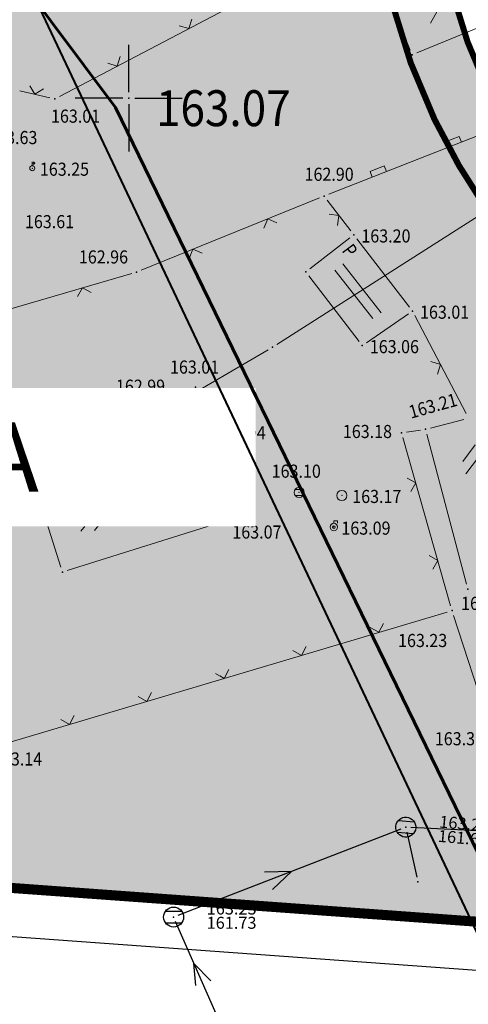
# Model space of a CAD drawing. Units: metres. Extents: x 7527347 to 7527980, y 4824981 to 4825575.
# Drawn here: x 7527545 to 7527567, y 4825055 to 4825104 of the extents above; entities that cross this region are included whole.
import ezdxf
from ezdxf.enums import TextEntityAlignment as Align

# ---------------------------------------------------------------- set-up
doc = ezdxf.new("R2010")
doc.units = ezdxf.units.M
doc.header["$LTSCALE"] = 0.5
doc.header["$PDSIZE"] = 0.03
doc.linetypes.add('DASHED', pattern=[19.05, 12.7, -6.35])
for name, color, linetype in [('00 POMOCNIK', 7, 'Continuous'), ('005_Legenda-text', 7, 'Continuous'), ('115_Katastarske_tacke', 7, 'Continuous'), ('120_Detaljne_tacke', 7, 'Continuous'), ('130_Detaljne_konstruisane_tacke', 7, 'Continuous'), ('GR_granica_planskog_područja', 7, 'Continuous'), ('N_porodično_stanovanje_šrafura', 51, 'Continuous'), ('Opis Lista', 7, 'Continuous'), ('R_GL', 10, 'DASHED'), ('R_RL', 250, 'DASHED')]:
    doc.layers.add(name, color=color, linetype=linetype)
for name, color, linetype, lineweight in [('101_Parcele_granice', 7, 'Continuous', 13), ('104_Objekti_granice', 1, 'Continuous', 13), ('106_Objekti_srafure', 1, 'Continuous', 13), ('107_Detalj_linije', 1, 'Continuous', 13), ('108_Topografski_znaci', 1, 'Continuous', 13), ('121_Detaljne_kote', 32, 'Continuous', 13), ('124_Geo_tekst', 7, 'Continuous', 13), ('H_postojeca_kanalizacija', 34, 'Continuous', 30), ('H_postojeci_fekalni_kolektor', 16, 'Continuous', 60), ('H_postojeci_vodovod', 5, 'Continuous', 30), ('Saobracaj', 7, 'Continuous', 30)]:
    doc.layers.add(name, color=color, linetype=linetype, lineweight=lineweight)
doc.layers.get('00 POMOCNIK').off()
doc.styles.add('digi', font='arial.ttf')
doc.styles.add('kote', font='geodet__.shx')
doc.styles.add('style2', font='txt', dxfattribs={"width": 0.8})
doc.styles.add('Tahoma', font='tahoma.ttf')
doc.linetypes.add('GRANICA_PLANA', pattern='A,5.6e-05,[1,1.shx,S=2,R=0,X=0,Y=0],-5.6', length=5.600056)
doc.linetypes.add('GRPROJEKTA', pattern='A,0,[133,URB3.SHX,S=0.125,R=0,X=0,Y=0],-3', length=3)

# ---------------------------------------------------------------- blocks, each defined once
blk = doc.blocks.new('L12')
at = {"linetype": 'Continuous'}
for p, q in [((-0.175, 0.175), (0, 0)), ((0, 0), (0.175, 0.175))]:
    blk.add_line(p, q, dxfattribs=at)
blk = doc.blocks.new('T1')
at = {"linetype": 'Continuous'}
blk.add_point((0, 0), dxfattribs=at)
blk.add_attdef('OZN-TAC', (0, 0), '', height=1)
blk = doc.blocks.new('T326')
at = {"linetype": 'Continuous'}
for p, q in [((0, 0.375), (0, 0.625)), ((0, 0.625), (0.375, 0.625)), ((0.375, 0.625), (0.375, 0.375))]:
    blk.add_line(p, q, dxfattribs=at)
for radius in [0.375, 0.125]:
    blk.add_circle((0, 0), radius, dxfattribs=at)
blk.add_point((0, 0), dxfattribs=at)
blk.add_attdef('OZN-TAC', (0, 0), '', height=1)
blk = doc.blocks.new('T368')
at = {"linetype": 'Continuous'}
blk.add_circle((0, 0), 0.5, dxfattribs=at)
blk.add_point((0, 0), dxfattribs=at)
blk.add_attdef('OZN-TAC', (0, 0), '', height=1)
blk = doc.blocks.new('T388')
at = {"linetype": 'Continuous'}
for p, q in [((-0.4, 0.3), (0.4, 0.3)), ((0.4, -0.3), (-0.4, -0.3))]:
    blk.add_line(p, q, dxfattribs=at)
blk.add_circle((0, 0), 0.5, dxfattribs=at)
blk.add_point((0, 0), dxfattribs=at)
blk.add_attdef('OZN-TAC', (0, 0), '', height=1)
blk = doc.blocks.new('T457')
at = {"linetype": 'Continuous'}
for p, q in [((0, 0.25), (0, 0.625)), ((0, 0.5), (0.25, 0.5)), ((0.25, 0.5), (0.125, 0.625)), ((0.25, 0.5), (0.125, 0.375))]:
    blk.add_line(p, q, dxfattribs=at)
blk.add_circle((0, 0), 0.25, dxfattribs=at)
blk.add_point((0, 0), dxfattribs=at)
blk.add_attdef('OZN-TAC', (0, 0), '', height=1)
blk = doc.blocks.new('L5')
at = {"linetype": 'Continuous'}
for p, q in [((-0.1875, 0.15), (0.1875, 0.15)), ((-0.1875, 0), (-0.1875, 0.15)), ((0.1875, 0.15), (0.1875, 0))]:
    blk.add_line(p, q, dxfattribs=at)
blk = doc.blocks.new('KRSTIC')
at = {"layer": 'Opis Lista'}
for p, q in [((0, 0.6), (0, 5.3)), ((0.6, 0), (5.3, 0)), ((-0.6, 0), (-5.3, 0)), ((0, -0.6), (0, -5.3))]:
    blk.add_line(p, q, dxfattribs=at)
blk.add_point((0, 0), dxfattribs=at)
blk = doc.blocks.new('k2')
at = {"layer": 'H_postojeca_kanalizacija', "linetype": 'Continuous'}
for p, q in [((-0.4, 0.3), (0.4, 0.3)), ((0.4, -0.3), (-0.4, -0.3))]:
    blk.add_line(p, q, dxfattribs=at)
blk.add_ellipse((0, 0), major_axis=(-0.354, 0.354), ratio=1, start_param=3.926991, end_param=10.210176, dxfattribs=at)
blk.add_point((0, 0), dxfattribs=at)
at = {"layer": 'H_postojeca_kanalizacija', "style": 'digi'}
for tag, p in [('KOTAGORNJA', (1.658, 0.127)), ('KOTADONJA', (1.654, -0.589))]:
    blk.add_attdef(tag, p, '', height=0.6, dxfattribs=at)
blk = doc.blocks.new('k8')
at = {"layer": 'H_postojeca_kanalizacija', "linetype": 'Continuous'}
blk.add_point((0, 0), dxfattribs=at)
at = {"layer": 'H_postojeca_kanalizacija', "style": 'digi'}
for tag, p in [('KOTAGORNJA', (1.658, 0.127)), ('KOTADONJA', (1.654, -0.589))]:
    blk.add_attdef(tag, p, '', height=0.6, dxfattribs=at)

msp = doc.modelspace()

# ---------------------------------------------------------------- hatches: boundary and pattern name
at = {"layer": 'N_porodično_stanovanje_šrafura'}
h = msp.add_hatch(color=256, dxfattribs=at)
h.dxf.hatch_style = 1
h.paths.add_polyline_path([(7527601.519, 4825317.47), (7527601.874, 4825320.366), (7527602.315, 4825323.249), (7527602.842, 4825326.117), (7527603.455, 4825328.969), (7527604.154, 4825331.8), (7527605.013, 4825334.864), (7527605.972, 4825337.898), (7527607.029, 4825340.899), (7527608.185, 4825343.863), (7527609.437, 4825346.789), (7527610.784, 4825349.671), (7527612.225, 4825352.508), (7527613.758, 4825355.296), (7527615.381, 4825358.033), (7527617.093, 4825360.714), (7527618.893, 4825363.339), (7527630.339, 4825379.46), (7527633.125, 4825383.385), (7527638.598, 4825391.093), (7527640.786, 4825394.175), (7527642.411, 4825396.589), (7527643.768, 4825398.881), (7527644.998, 4825401.244), (7527646.049, 4825403.559), (7527646.844, 4825405.456), (7527648.623, 4825409.696), (7527656.294, 4825427.978), (7527666.492, 4825452.286), (7527667.776, 4825455.632), (7527668.99, 4825459.476), (7527673.313, 4825473.862), (7527678.057, 4825489.65), (7527678.585, 4825491.543), (7527679.548, 4825494.997), (7527680.186, 4825497.286), (7527680.956, 4825500.048), (7527682.348, 4825505.042), (7527682.973, 4825507.284), (7527684.139, 4825509.682), (7527685.222, 4825511.361), (7527686.527, 4825512.928), (7527687.166, 4825513.794), (7527687.582, 4825514.786), (7527685.889, 4825516.744), (7527685.45, 4825520.867), (7527677.243, 4825527.719), (7527677.97, 4825525.72), (7527676.479, 4825526.177), (7527674.91, 4825526.38), (7527673.35, 4825526.3), (7527671.82, 4825525.95), (7527670.37, 4825525.34), (7527669.13, 4825524.55), (7527666.97, 4825521.02), (7527661.423, 4825511.772), (7527657.31, 4825504.92), (7527649.943, 4825492.632), (7527647.813, 4825489.092), (7527643.75, 4825482.33), (7527634.76, 4825470.8), (7527630.38, 4825467.28), (7527623.78, 4825463.46), (7527622.85, 4825462.84), (7527618.013, 4825460.34), (7527589.993, 4825445.659), (7527589.473, 4825444.624), (7527589.131, 4825443.516), (7527588.976, 4825442.367), (7527589.013, 4825441.209), (7527589.241, 4825440.072), (7527589.653, 4825438.989), (7527590.318, 4825437.877), (7527591.342, 4825436.395), (7527592.484, 4825434.282), (7527593.389, 4825432.057), (7527593.882, 4825430.325), (7527594.083, 4825429.142), (7527594.437, 4825427.58), (7527594.555, 4825425.582), (7527594.489, 4825422.702), (7527594.089, 4825420.212), (7527593.453, 4825417.896), (7527592.568, 4825415.663), (7527591.726, 4825414.071), (7527590.903, 4825412.702), (7527566.62, 4825376.41), (7527561.82, 4825369.47), (7527555.51, 4825360.33), (7527553.006, 4825356.704), (7527550.441, 4825358.475), (7527546.914, 4825353.615), (7527543.388, 4825348.756), (7527524.174, 4825322.277), (7527523.129, 4825318.815), (7527523.245, 4825317.322), (7527523.84, 4825315.538), (7527525.181, 4825313.675), (7527526.603, 4825312.564), (7527532.074, 4825308.815), (7527534.532, 4825306.854), (7527536.299, 4825305.298), (7527537.99, 4825303.658), (7527539.599, 4825301.939), (7527541.123, 4825300.144), (7527542.559, 4825298.278), (7527543.903, 4825296.344), (7527545.152, 4825294.348), (7527546.303, 4825292.294), (7527547.353, 4825290.186), (7527548.3, 4825288.03), (7527549.142, 4825285.831), (7527549.876, 4825283.593), (7527550.502, 4825281.323), (7527551.016, 4825279.025), (7527551.42, 4825276.705), (7527551.71, 4825274.368), (7527551.888, 4825272.02), (7527551.951, 4825269.666), (7527551.99, 4825255.674), (7527552.076, 4825251.805), (7527552.312, 4825247.943), (7527552.586, 4825245.054), (7527552.984, 4825241.892), (7527554.16, 4825234.408), (7527557.612, 4825212.687), (7527561.022, 4825191.233), (7527561.711, 4825186.892), (7527563.622, 4825174.872), (7527565.776, 4825161.317), (7527566.486, 4825156.851), (7527574.014, 4825109.485), (7527574.533, 4825107.138), (7527575.331, 4825104.87), (7527576.394, 4825102.714), (7527577.774, 4825100.613), (7527578.914, 4825099.23), (7527580.373, 4825097.771), (7527582.047, 4825096.417), (7527585.048, 4825094.624), (7527587.749, 4825093.551), (7527590.557, 4825092.883), (7527595.738, 4825092.722), (7527601.066, 4825094.004), (7527604.644, 4825095.794), (7527606.435, 4825097.2), (7527607.714, 4825099.084), (7527608.359, 4825101.268), (7527608.232, 4825103.544), (7527607.936, 4825106.201), (7527607.755, 4825108.879), (7527607.768, 4825111.562), (7527607.975, 4825114.237), (7527609.291, 4825125.797), (7527609.956, 4825131.636), (7527610.351, 4825135.107), (7527610.727, 4825138.457), (7527610.973, 4825141.257), (7527611.056, 4825142.481), (7527611.189, 4825145.334), (7527611.386, 4825154.836), (7527611.467, 4825158.877), (7527611.572, 4825164.069), (7527611.788, 4825174.849), (7527611.848, 4825177.859), (7527611.924, 4825181.622), (7527611.891, 4825183.665), (7527611.731, 4825185.537), (7527611.425, 4825187.517), (7527610.926, 4825189.672), (7527610.286, 4825191.71), (7527604.6, 4825207.694), (7527603.4, 4825211.066), (7527602.66, 4825213.946), (7527602.236, 4825216.135), (7527601.943, 4825218.345), (7527601.785, 4825220.569), (7527601.76, 4825222.799), (7527601.868, 4825225.025), (7527602.111, 4825227.242), (7527602.486, 4825229.439), (7527602.993, 4825231.611), (7527605.464, 4825240.927), (7527606.01, 4825243.443), (7527606.347, 4825246.28), (7527606.41, 4825248.572), (7527606.275, 4825251), (7527603.442, 4825278.517), (7527603.138, 4825281.193), (7527603.073, 4825281.819), (7527602.331, 4825288.968), (7527602.209, 4825290.139), (7527601.977, 4825292.366), (7527601.667, 4825295.354), (7527601.487, 4825297.091), (7527601.229, 4825299.996), (7527601.073, 4825302.415), (7527600.981, 4825305.433), (7527600.98, 4825308.74), (7527601.072, 4825311.655), (7527601.252, 4825314.566)])
h.paths.add_polyline_path([(7527543.369, 4825252.113), (7527543.291, 4825255.649), (7527543.251, 4825269.641), (7527543.187, 4825271.789), (7527543.008, 4825273.929), (7527542.715, 4825276.057), (7527542.308, 4825278.166), (7527541.787, 4825280.251), (7527541.156, 4825282.304), (7527540.416, 4825284.32), (7527539.568, 4825286.294), (7527538.616, 4825288.22), (7527537.293, 4825290.521), (7527535.826, 4825292.732), (7527534.425, 4825294.585), (7527532.92, 4825296.353), (7527531.313, 4825298.031), (7527529.612, 4825299.612), (7527527.89, 4825301.092), (7527525.949, 4825302.465), (7527524.082, 4825303.745), (7527520.591, 4825306.133), (7527518.825, 4825306.945), (7527516.772, 4825307.239), (7527514.106, 4825306.864), (7527512.653, 4825305.869), (7527511.208, 4825304.408), (7527503.54, 4825293.841), (7527491.032, 4825276.603), (7527489.653, 4825274.485), (7527488.495, 4825272.238), (7527487.569, 4825269.886), (7527486.886, 4825267.452), (7527486.452, 4825264.962), (7527486.272, 4825262.441), (7527486.347, 4825259.914), (7527486.496, 4825258.781), (7527487.443, 4825256.971), (7527489.273, 4825253.473), (7527494.908, 4825242.698), (7527496.331, 4825239.977), (7527498.731, 4825235.388), (7527500.722, 4825231.333), (7527502.506, 4825227.181), (7527504.076, 4825222.945), (7527505.429, 4825218.634), (7527510.544, 4825200.765), (7527511.912, 4825195.984), (7527515.659, 4825182.895), (7527516.745, 4825181.658), (7527518.078, 4825180.691), (7527519.592, 4825180.044), (7527521.212, 4825179.747), (7527522.857, 4825179.815), (7527524.446, 4825180.246), (7527531.341, 4825182.969), (7527531.942, 4825181.486), (7527540.57, 4825160.165), (7527516.653, 4825150.719), (7527517.37, 4825145.41), (7527518.31, 4825137.46), (7527520.92, 4825138.48), (7527535.971, 4825101.03), (7527525.021, 4825096.77), (7527526.681, 4825087.78), (7527529.891, 4825073.84), (7527533.921, 4825061.58), (7527577.341, 4825058.43), (7527578.82, 4825067.27), (7527618.51, 4825063.9), (7527625.021, 4825064.05), (7527658.95, 4825061.81), (7527660.021, 4825069.72), (7527673.81, 4825068.68), (7527674.337, 4825070.475), (7527672.837, 4825071.646), (7527671.125, 4825072.076), (7527655.87, 4825072.203), (7527652.903, 4825072.229), (7527644.648, 4825072.299), (7527640.305, 4825072.336), (7527634.441, 4825072.387), (7527631.94, 4825072.624), (7527629.486, 4825073.085), (7527627.119, 4825073.914), (7527624.881, 4825075.046), (7527622.811, 4825076.462), (7527620.945, 4825078.137), (7527619.313, 4825080.041), (7527617.946, 4825082.143), (7527616.804, 4825084.179), (7527614.977, 4825086.334), (7527612.475, 4825087.647), (7527609.681, 4825087.929), (7527606.983, 4825087.149), (7527604.562, 4825086.032), (7527602.046, 4825085.144), (7527599.46, 4825084.494), (7527596.824, 4825084.087), (7527594.162, 4825083.926), (7527591.571, 4825084.004), (7527588.85, 4825084.347), (7527586.246, 4825084.926), (7527583.583, 4825085.791), (7527581.256, 4825086.794), (7527579.78, 4825087.63), (7527576.547, 4825089.664), (7527574.421, 4825091.424), (7527572.474, 4825093.38), (7527570.067, 4825096.436), (7527568.97, 4825098.173), (7527567.877, 4825100.237), (7527566.807, 4825102.782), (7527565.986, 4825105.417), (7527565.422, 4825108.119), (7527557.777, 4825156.158), (7527557.037, 4825160.877), (7527554.485, 4825176.934), (7527549.279, 4825209.69), (7527544.637, 4825238.894), (7527544.058, 4825243.06), (7527543.773, 4825245.907), (7527536.886, 4825243.54), (7527534.936, 4825249.215)])
h.paths.add_polyline_path([(7527634.435, 4825347.505), (7527622.522, 4825353.021), (7527621.312, 4825350.98), (7527619.862, 4825348.34), (7527618.604, 4825345.859), (7527617.378, 4825343.235), (7527616.238, 4825340.572), (7527615.186, 4825337.873), (7527614.223, 4825335.141), (7527613.35, 4825332.379), (7527612.569, 4825329.59), (7527611.878, 4825326.776), (7527611.281, 4825323.942), (7527610.832, 4825321.081), (7527610.192, 4825316.75), (7527610.049, 4825315.343), (7527609.827, 4825312.454), (7527609.7, 4825309.56), (7527609.668, 4825306.664), (7527609.65, 4825304.31), (7527609.888, 4825300.875), (7527610.14, 4825297.99), (7527610.73, 4825292.307), (7527610.825, 4825291.402), (7527614.271, 4825258.228), (7527614.344, 4825257.531), (7527614.85, 4825252.658), (7527615.064, 4825250.113), (7527615.112, 4825248.075), (7527615, 4825245.322), (7527614.587, 4825241.984), (7527613.873, 4825238.697), (7527613.555, 4825237.498), (7527611.748, 4825230.683), (7527610.933, 4825227.299), (7527610.621, 4825225.189), (7527610.497, 4825223.686), (7527610.477, 4825220.928), (7527610.518, 4825220.177), (7527610.645, 4825218.802), (7527610.77, 4825217.9), (7527611.457, 4825214.616), (7527611.834, 4825213.351), (7527612.015, 4825212.818), (7527617.763, 4825196.652), (7527618.534, 4825194.481), (7527619.453, 4825191.454), (7527620.149, 4825188.141), (7527620.479, 4825185.543), (7527620.612, 4825183.386), (7527620.573, 4825178.904), (7527619.918, 4825146.341), (7527619.701, 4825141.35), (7527619.338, 4825137.153), (7527618.954, 4825133.762), (7527616.619, 4825113.253), (7527616.463, 4825108.827), (7527616.996, 4825104.431), (7527618.21, 4825100.17), (7527620.066, 4825096.149), (7527625.534, 4825086.399), (7527627.158, 4825084.227), (7527628.968, 4825082.746), (7527630.956, 4825081.747), (7527632.888, 4825081.229), (7527634.875, 4825081.083), (7527644.636, 4825081), (7527667.845, 4825080.799), (7527669.346, 4825080.788), (7527676.071, 4825080.73), (7527677.586, 4825080.986), (7527679.93, 4825088.52), (7527693.95, 4825136.03), (7527707.078, 4825180.137), (7527707.72, 4825182.25), (7527715.04, 4825206.56), (7527645.24, 4825223.92), (7527652.2, 4825249.12), (7527653.97, 4825255.32), (7527655.64, 4825261.17), (7527655.97, 4825262.3), (7527657.13, 4825266.36), (7527666.06, 4825297.59), (7527667.85, 4825303.97), (7527669.17, 4825308.62), (7527669.91, 4825311.28), (7527671.063, 4825315.359), (7527672.18, 4825319.31), (7527673.6, 4825324.3), (7527676.37, 4825334.09), (7527677.6, 4825338.41), (7527683.1, 4825357.81), (7527686.67, 4825369.21), (7527690.08, 4825378.75), (7527691.5, 4825382.73), (7527698.8, 4825403.17), (7527699.48, 4825405.06), (7527700.36, 4825407.44), (7527704.1, 4825417.5), (7527707.3, 4825426.12), (7527711.56, 4825437.59), (7527725.88, 4825473.66), (7527727.61, 4825476.8), (7527728.185, 4825477.956), (7527726.803, 4825479.501), (7527717.77, 4825486.853), (7527711.136, 4825492.807), (7527703.743, 4825499.271), (7527694.454, 4825507.568), (7527692.35, 4825506.399), (7527691.219, 4825504.466), (7527690.415, 4825501.58), (7527688.716, 4825495.487), (7527686.347, 4825487.006), (7527681.657, 4825471.401), (7527676.901, 4825455.571), (7527675.795, 4825452.214), (7527674.514, 4825448.92), (7527654.352, 4825400.863), (7527652.932, 4825397.668), (7527651.373, 4825394.654), (7527649.771, 4825391.951), (7527648.023, 4825389.339), (7527630.734, 4825364.989), (7527641.32, 4825359.66), (7527641.48, 4825359.99), (7527648.605, 4825356.58), (7527646.04, 4825351.16), (7527645.31, 4825351.492), (7527639.954, 4825339.271), (7527639.21, 4825339.605), (7527634.43, 4825341.77), (7527634.535, 4825342), (7527636.582, 4825346.537)])

# ---------------------------------------------------------------- linework, layer by layer
at = {"layer": '101_Parcele_granice', "linetype": 'Continuous'}
for p, q in [((7527573.199, 4825097.915), (7527557.341, 4825087.785)), ((7527556.914, 4825087.524), (7527552.276, 4825084.816)), ((7527551.844, 4825084.564), (7527549.806, 4825083.376)), ((7527540.486, 4825077.926), (7527549.374, 4825083.124)), ((7527577.091, 4825058.448), (7527534.169, 4825061.562))]:
    msp.add_line(p, q, dxfattribs=at)
at = {"layer": '104_Objekti_granice', "linetype": 'Continuous'}
for p, q in [((7527553.08, 4825085.57), (7527552.43, 4825085.28)), ((7527553.905, 4825083.7), (7527553.385, 4825085.43))]:
    msp.add_line(p, q, dxfattribs=at)
for points in [[(7527563.955, 4825102.39), (7527562.705, 4825105.51)], [(7527568.03, 4825103.785), (7527564.28, 4825102.255)], [(7527558.98, 4825091.54), (7527560.96, 4825093.07)], [(7527563.915, 4825089.64), (7527561.315, 4825093.02)], [(7527561.43, 4825087.93), (7527558.93, 4825091.19)], [(7527561.785, 4825087.87), (7527563.865, 4825089.3)], [(7527551.96, 4825085.11), (7527544.92, 4825083.02)], [(7527552.75, 4825083.35), (7527552.27, 4825084.94)], [(7527566.61, 4825084.075), (7527564.96, 4825083.645)], [(7527553.74, 4825083.39), (7527553.06, 4825083.18)], [(7527555.19, 4825079.43), (7527554.05, 4825083.22)], [(7527564.785, 4825083.34), (7527566.745, 4825075.9)], [(7527546.635, 4825076.74), (7527544.755, 4825082.71)], [(7527555.02, 4825079.115), (7527546.95, 4825076.575)]]:
    msp.add_lwpolyline(points, dxfattribs=at)
at = {"layer": '106_Objekti_srafure', "linetype": 'Continuous'}
for p, q in [((7527564.97, 4825103.72), (7527566.22, 4825105.975)), ((7527560.615, 4825091.785), (7527562.515, 4825089.35)), ((7527560.22, 4825091.48), (7527562.105, 4825089.07)), ((7527552.865, 4825083.355), (7527553.265, 4825085.425)), ((7527553.8, 4825083.635), (7527552.38, 4825085.005)), ((7527547.27, 4825079.67), (7527549.935, 4825082.96)), ((7527547.45, 4825079.095), (7527550.78, 4825083.21)), ((7527547.63, 4825078.525), (7527551.29, 4825083.045)), ((7527566.72, 4825081.37), (7527567.96, 4825083.015)), ((7527546.91, 4825080.81), (7527548.24, 4825082.46)), ((7527547.09, 4825080.24), (7527549.09, 4825082.71)), ((7527548.3, 4825078.555), (7527551.465, 4825082.465)), ((7527566.56, 4825081.99), (7527567.175, 4825082.81)), ((7527546.73, 4825081.385), (7527547.395, 4825082.205)), ((7527549.16, 4825078.825), (7527551.64, 4825081.885)), ((7527550.89, 4825079.37), (7527552.61, 4825081.495)), ((7527550.025, 4825079.1), (7527551.81, 4825081.305)), ((7527551.75, 4825079.64), (7527553.085, 4825081.285)), ((7527552.615, 4825079.915), (7527553.255, 4825080.705))]:
    msp.add_line(p, q, dxfattribs=at)
at = {"layer": '107_Detalj_linije', "linetype": 'Continuous'}
for p, q in [((7527559.39, 4825106.815), (7527546.56, 4825100.085)), ((7527546.095, 4825100.025), (7527544.605, 4825100.375)), ((7527545.22, 4825100.41), (7527545.35, 4825100.2)), ((7527545.35, 4825100.2), (7527545.56, 4825100.33)), ((7527550.62, 4825091.475), (7527559.46, 4825095.055)), ((7527559.84, 4825094.95), (7527561.01, 4825093.42)), ((7527533.73, 4825086.53), (7527550.15, 4825091.31)), ((7527564.185, 4825089.22), (7527566.735, 4825084.36)), ((7527564.475, 4825083.545), (7527563.775, 4825083.445)), ((7527563.6, 4825083.17), (7527565.96, 4825074.83)), ((7527565.79, 4825074.52), (7527543.68, 4825067.94)), ((7527567.805, 4825069.13), (7527566.105, 4825074.35)), ((7527554.515, 4825071.35), (7527554.735, 4825071.23)), ((7527554.735, 4825071.23), (7527554.855, 4825071.45))]:
    msp.add_line(p, q, dxfattribs=at)
at = {"layer": '107_Detalj_linije'}
msp.add_line((7527559.923, 4825095.241, 162.9), (7527568.655, 4825098.675, 163.08), dxfattribs=at)
at = {"layer": '115_Katastarske_tacke', "linetype": 'Continuous'}
for p in [(7527557.13, 4825087.65), (7527552.06, 4825084.69), (7527549.59, 4825083.25)]:
    msp.add_point(p, dxfattribs=at)
at = {"layer": '130_Detaljne_konstruisane_tacke', "linetype": 'Continuous'}
for p in [(7527564.05, 4825102.16), (7527558.78, 4825091.39), (7527552.82, 4825083.11), (7527546.71, 4825076.5)]:
    msp.add_point(p, dxfattribs=at)
at = {"layer": 'H_postojeca_kanalizacija'}
for p, q in [((7527587.396, 4825062.665), (7527563.985, 4825063.837)), ((7527552.458, 4825059.481), (7527563.507, 4825063.76)), ((7527563.791, 4825063.607), (7527564.285, 4825061.371)), ((7527556.731, 4825061.637), (7527558.09, 4825061.662)), ((7527558.09, 4825061.662), (7527557.124, 4825060.758)), ((7527554.446, 4825054.325), (7527552.326, 4825059.165)), ((7527553.328, 4825055.992), (7527553.234, 4825057.092)), ((7527553.234, 4825057.092), (7527554.069, 4825056.223))]:
    msp.add_line(p, q, dxfattribs=at)
at = {"layer": 'R_GL', "ltscale": 0.25, "const_width": 0.3}
msp.add_lwpolyline([(7527563.078, 4825104.663), (7527563.985, 4825101.752), (7527565.163, 4825098.951), (7527566.372, 4825096.668), (7527567.614, 4825094.702), (7527570.224, 4825091.388), (7527572.396, 4825089.205), (7527574.784, 4825087.228), (7527578.241, 4825085.054), (7527579.919, 4825084.104), (7527582.523, 4825082.981), (7527585.456, 4825082.029), (7527588.335, 4825081.389), (7527591.337, 4825081.009), (7527594.207, 4825080.923), (7527597.144, 4825081.1), (7527600.056, 4825081.55), (7527602.913, 4825082.268), (7527605.692, 4825083.249), (7527608.034, 4825084.33), (7527609.957, 4825084.886), (7527611.595, 4825084.721)], dxfattribs=at)
at = {"layer": 'R_RL', "ltscale": 0.25, "const_width": 0.3}
msp.add_lwpolyline([(7527565.986, 4825105.417), (7527566.807, 4825102.782), (7527567.877, 4825100.237), (7527568.97, 4825098.173), (7527570.067, 4825096.436), (7527572.474, 4825093.38), (7527574.421, 4825091.424), (7527576.547, 4825089.664), (7527579.78, 4825087.63), (7527581.256, 4825086.794), (7527583.583, 4825085.791), (7527586.246, 4825084.926), (7527588.85, 4825084.347), (7527591.571, 4825084.004), (7527594.162, 4825083.926), (7527596.824, 4825084.087), (7527599.46, 4825084.494), (7527602.046, 4825085.144), (7527604.562, 4825086.032), (7527606.983, 4825087.149), (7527609.681, 4825087.929), (7527612.475, 4825087.647)], dxfattribs=at)
at = {"layer": 'Saobracaj'}
msp.add_arc((7527593.766, 4825112.624), 28.7, 189.0307, 297.3479, dxfattribs=at)

# ---------------------------------------------------------------- block references
at = {"layer": '00 POMOCNIK', "xscale": 0.5, "yscale": 0.5, "zscale": 0.5}
msp.add_blockref('KRSTIC', (7527550, 4825100), dxfattribs=at)
at = {"layer": '108_Topografski_znaci', "xscale": 2, "yscale": 2, "zscale": 2}
for name, p, rotation in [('L12', (7527552.975, 4825103.45), 27.6793392392072), ('L12', (7527549.433, 4825101.592), 27.6793392392072), ('L12', (7527545.35, 4825100.2), 346.78091510041), ('L5', (7527566.15, 4825097.69, 162.9), 21.46623904189204), ('L5', (7527562.427, 4825096.226, 162.9), 21.46623904189204), ('L12', (7527556.894, 4825094.016), 202.0468338346279), ('L12', (7527560.425, 4825094.185), 127.4053573735298), ('L12', (7527553.186, 4825092.514), 202.0468338346279), ('L12', (7527547.701, 4825090.597), 196.2307219229412), ('L12', (7527565.46, 4825086.79), 117.6856081456036), ('L12', (7527564.235, 4825080.924), 105.8001137272403), ('L12', (7527565.325, 4825077.076), 105.8001137272403), ('L12', (7527562.403, 4825073.512), 16.57315756189422), ('L12', (7527558.569, 4825072.371), 16.57315756189422), ('L12', (7527554.735, 4825071.23), 16.57315756189422), ('L12', (7527550.901, 4825070.089), 16.57315756189422), ('L12', (7527547.067, 4825068.948), 16.57315756189422)]:
    msp.add_blockref(name, p, dxfattribs=dict(at, rotation=rotation))
at = {"layer": '108_Topografski_znaci', "xscale": 0.5, "yscale": 0.5, "zscale": 0.5}
for name, p in [('T457', (7527545.22, 4825096.53, 163.25)), ('T388', (7527558.45, 4825080.45, 163.1)), ('T368', (7527560.57, 4825080.3, 163.17)), ('T326', (7527560.17, 4825078.73, 163.09))]:
    msp.add_blockref(name, p, dxfattribs=at)
at = {"layer": '120_Detaljne_tacke'}
for p in [(7527546.34, 4825099.97, 163.01), (7527559.69, 4825095.15, 162.9), (7527561.16, 4825093.22, 163.2), (7527550.39, 4825091.38, 162.96), (7527564.07, 4825089.44, 163.01), (7527561.58, 4825087.73, 163.06), (7527553.31, 4825085.67, 163.01), (7527552.2, 4825085.18, 162.99), (7527553.98, 4825083.46, 163.04), (7527563.53, 4825083.41, 163.18), (7527564.72, 4825083.58, 163.21), (7527544.68, 4825082.95, 163.02), (7527555.26, 4825079.19, 163.07), (7527566.81, 4825075.66, 163.53), (7527566.03, 4825074.59, 163.23)]:
    msp.add_blockref('T1', p, dxfattribs=at)
at = {"layer": 'H_postojeca_kanalizacija', "xscale": 0.9892851933967001, "yscale": 0.9892851933967001, "zscale": 0.9892851933967001, "rotation": 355.000000009222}
msp.add_blockref('k2', (7527563.738, 4825063.849), dxfattribs=at).add_auto_attribs({'KOTADONJA': '161.63', 'KOTAGORNJA': '163.23'})
at = {"layer": 'H_postojeca_kanalizacija', "xscale": 0.9892851933967001, "yscale": 0.9892851933967001, "zscale": 0.9892851933967001}
msp.add_blockref('k8', (7527564.339, 4825061.13), dxfattribs=at)
msp.add_blockref('k2', (7527552.227, 4825059.392), dxfattribs=at).add_auto_attribs({'KOTADONJA': '161.73', 'KOTAGORNJA': '163.23'})

# ---------------------------------------------------------------- texts
at = {"layer": '121_Detaljne_kote', "linetype": 'Continuous', "style": 'kote', "width": 0.9}
for s, p in [('163.01', (7527546.148, 4825098.786, 163.01)), ('163.63', (7527543.035, 4825097.725, 163.63)), ('163.25', (7527545.595, 4825096.155, 163.25)), ('162.90', (7527558.719, 4825095.904, 162.9)), ('163.61', (7527544.855, 4825093.555, 163.61)), ('163.20', (7527561.535, 4825092.845, 163.2)), ('162.96', (7527547.53, 4825091.804, 162.96)), ('163.01', (7527564.445, 4825089.065, 163.01)), ('163.06', (7527561.955, 4825087.355, 163.06)), ('163.01', (7527552.048, 4825086.342, 163.01)), ('162.99', (7527549.367, 4825085.394, 162.99)), ('163.04', (7527554.355, 4825083.085, 163.04)), ('163.18', (7527560.618, 4825083.147, 163.18)), ('163.10', (7527557.089, 4825081.179, 163.1)), ('163.17', (7527561.083, 4825079.925, 163.17)), ('163.09', (7527560.545, 4825078.355, 163.09)), ('163.07', (7527555.139, 4825078.162, 163.07)), ('163.53', (7527566.48, 4825074.625, 163.53)), ('163.23', (7527563.356, 4825072.782, 163.23)), ('163.30', (7527565.179, 4825067.91, 163.3)), ('163.14', (7527543.272, 4825066.907, 163.14))]:
    msp.add_text(s, height=0.65, dxfattribs=at).set_placement(p)
msp.add_text('163.21', height=0.65, rotation=15.5627, dxfattribs=at).set_placement((7527563.998, 4825084.106, 163.21))
at = {"layer": '124_Geo_tekst', "linetype": 'Continuous', "style": 'style2', "width": 0.8}
for rotation, p in [(306.5961, (7527560.539, 4825092.433)), (21.5661, (7527545.334, 4825082.052))]:
    msp.add_text('P', height=0.7, rotation=rotation, dxfattribs=at).set_placement(p)
at = {"layer": 'H_postojeci_fekalni_kolektor', "lineweight": 20, "style": 'kote', "width": 0.9}
msp.add_text('163.07', height=1.7807, dxfattribs=at).set_placement((7527551.352, 4825099.505), align=Align.MIDDLE_LEFT)

# ---------------------------------------------------------------- next in the draw order: texts
at = {"layer": '005_Legenda-text', "insert": (7527448.415, 4825082.205), "char_height": 3.42857, "width": 106.15926, "attachment_point": 4, "style": 'Tahoma', "bg_fill": 2}
msp.add_mtext('{\\fTimes New Roman|b1|i0|c204|p18;\\C7;ТЕЛЕКОМУНОКАЦИОНА ИНФРАСТРУКТУРА}', dxfattribs=at)

# ---------------------------------------------------------------- next in the draw order: linework, layer by layer
at = {"linetype": 'GRPROJEKTA', "lineweight": 5, "ltscale": 2.4, "const_width": 0.5}
msp.add_lwpolyline([(7527520.92, 4825138.48), (7527535.971, 4825101.03), (7527525.021, 4825096.77), (7527526.681, 4825087.78), (7527529.891, 4825073.84), (7527533.921, 4825061.58), (7527577.341, 4825058.43), (7527578.82, 4825067.27), (7527618.51, 4825063.9), (7527625.021, 4825064.05), (7527658.95, 4825061.81), (7527660.021, 4825069.72), (7527673.81, 4825068.68), (7527682.668, 4825068.012), (7527692.591, 4825073.938), (7527693.005, 4825075.881), (7527701.968, 4825112.124)], dxfattribs=at)
at = {"layer": 'GR_granica_planskog_područja', "color": 5, "linetype": 'GRANICA_PLANA', "ltscale": 0.25}
msp.add_lwpolyline([(7527519.58, 4825135.379), (7527532.839, 4825102.386), (7527522.3, 4825098.286), (7527524.33, 4825087.292), (7527527.576, 4825073.194), (7527532.143, 4825059.302), (7527579.347, 4825055.878), (7527580.822, 4825064.691), (7527618.436, 4825061.498), (7527624.969, 4825061.648), (7527661.028, 4825059.268), (7527662.095, 4825067.156), (7527673.63, 4825066.287), (7527683.246, 4825065.561), (7527694.719, 4825072.414), (7527695.344, 4825075.342), (7527704.284, 4825111.493)], dxfattribs=at)
at = {"layer": 'H_postojeci_fekalni_kolektor'}
msp.add_lwpolyline([(7527591.011, 4825003.008), (7527590.38, 4825019.765), (7527577.582, 4825060.003), (7527567.919, 4825061.321), (7527549.349, 4825099.541), (7527525.427, 4825131.516), (7527518.301, 4825155.245), (7527513.823, 4825181.072)], dxfattribs=at)
at = {"layer": 'H_postojeci_vodovod', "lineweight": 40}
msp.add_lwpolyline([(7527450.243, 4825306.06), (7527591.511, 4825007.335)], dxfattribs=at)

doc.saveas('drawing.dxf')
